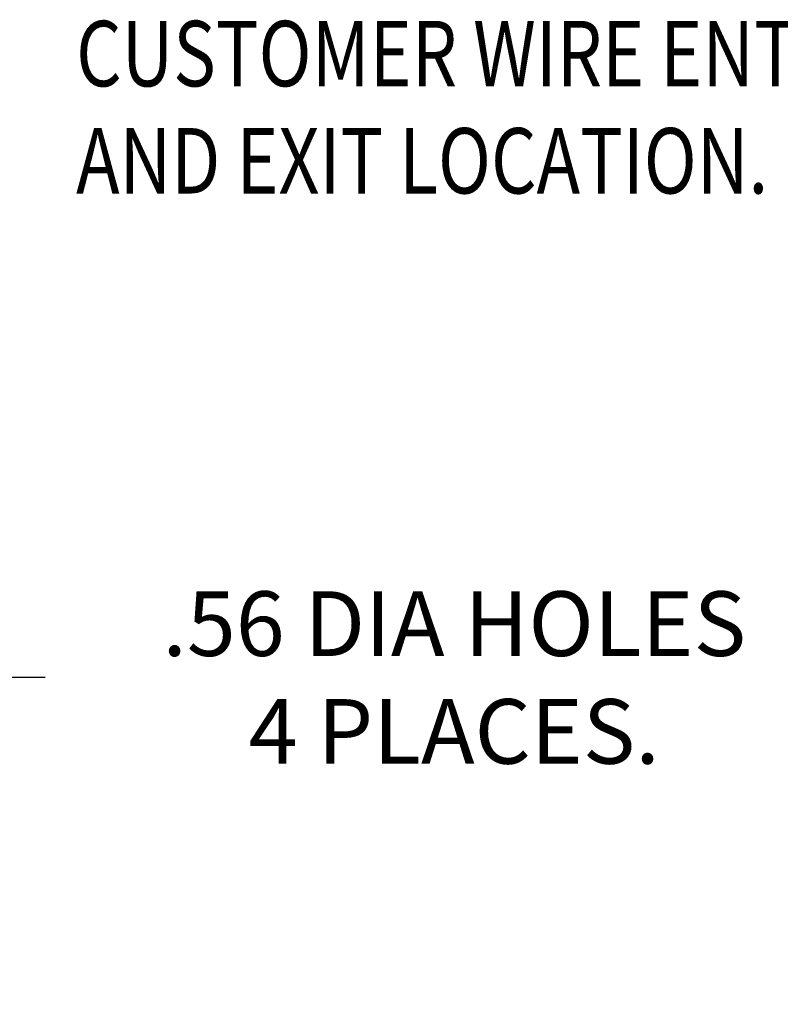
# Model space of a CAD drawing. Units: inches. Extents: x -125 to 287, y 52 to 258.
# Drawn here: x -30 to -8, y 58 to 86 of the extents above; entities that cross this region are included whole.
import ezdxf

# ---------------------------------------------------------------- set-up
doc = ezdxf.new("R2010")
doc.units = ezdxf.units.IN
doc.header["$MEASUREMENT"] = 0
doc.styles.add('MASTER', font='romans.shx', dxfattribs={"width": 0.8})
doc.dimstyles.get("Standard").update_dxf_attribs({"dimtxt": 0.18, "dimasz": 0.18, "dimexe": 0.18, "dimexo": 0.0625, "dimgap": 0.09, "dimtad": 0, "dimtih": 1, "dimtoh": 1, "dimzin": 4, "dimdsep": 46, "dimtxsty": 'Standard', "dimcen": 0.09, "dimadec": 0, "dimazin": 1, "dimtfac": 1, "dimtofl": 0, "dimtmove": 0, "dimatfit": 3, "dimfxl": 1, "dimtolj": 1, "dimtzin": 0, "dimarcsym": 0})

# ---------------------------------------------------------------- blocks, each defined once
blk = doc.blocks.new('*D7')
at = {"color": 0, "lineweight": -2, "transparency": 16777216}
for p, q in [((-30.722, 67.37), (-37.574, 60.629)), ((-28.922, 67.37), (-30.722, 67.37)), ((-39.056, 58.271), (-39.056, 60.071)), ((-39.956, 59.171), (-38.156, 59.171))]:
    blk.add_line(p, q, dxfattribs=at)
at = {"color": 0, "transparency": 16777216}
blk.add_solid([(-37.784, 60.843), (-37.363, 60.415), (-38.857, 59.367)], dxfattribs=at)
at = {"layer": 'Defpoints', "color": 0, "transparency": 16777216}
for p in [(-38.857, 59.367), (-39.256, 58.974)]:
    blk.add_point(p, dxfattribs=at)
at = {"color": 0, "lineweight": 0, "transparency": 16777216, "insert": (-17.522, 67.37), "char_height": 1.8, "attachment_point": 5}
blk.add_mtext('\\A1;.56 DIA HOLES \\P4 PLACES.', dxfattribs=at)

msp = doc.modelspace()

# ---------------------------------------------------------------- texts
at = {"color": 7, "lineweight": 0, "style": 'MASTER', "width": 0.8}
for s, p in [('CUSTOMER WIRE ENTRANCE', (-28.056, 83.832)), ('AND EXIT LOCATION.', (-28.056, 80.848))]:
    msp.add_text(s, height=1.82384, dxfattribs=at).set_placement(p)

# ---------------------------------------------------------------- dimensions: what is measured, and where the dimension line sits
at = {"color": 7, "lineweight": 0}
dim = msp.add_diameter_dim_2p(p1=(-39.256, 58.974), p2=(-38.857, 59.367), text='.56 DIA HOLES \\P4 PLACES.', dimstyle='Standard', override={"dimscale": 10}, dxfattribs=at)
dim.commit()
dim.dimension.update_dxf_attribs({"geometry": '*D7', "text_midpoint": (-17.522, 67.37), "dimtype": 163})

doc.saveas('drawing.dxf')
